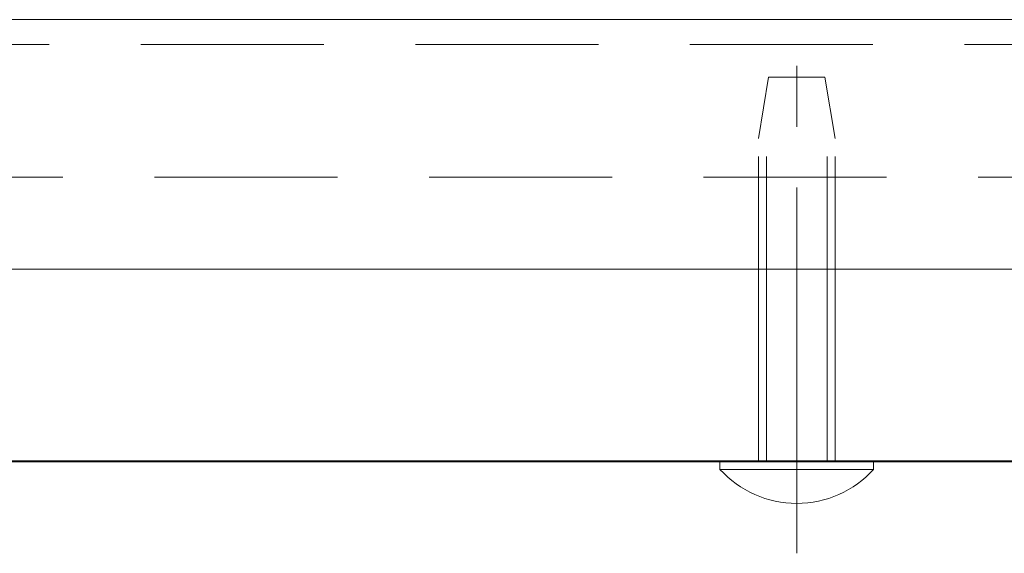
# Model space of a CAD drawing. Extents: x -4320 to 4100, y -3000 to 2960.
# Drawn here: x 1430 to 1635, y -577 to -466 of the extents above; entities that cross this region are included whole.
import ezdxf

# ---------------------------------------------------------------- set-up
doc = ezdxf.new("R2010")
doc.units = 0
doc.header["$LTSCALE"] = 20
doc.linetypes.add('CENTER2', pattern=[28.575, 19.05, -3.175, 3.175, -3.175])
doc.linetypes.add('DASHED2', pattern=[9.525, 6.35, -3.175])
for name, color, linetype, lineweight in [('AM_0', 7, 'CONTINUOUS', 20), ('AM_2', 121, 'CONTINUOUS', 9), ('AM_3', 6, 'DASHED2', 9), ('AM_7', 4, 'CENTER2', 9), ('CONT_M_3', 3, 'CONTINUOUS', 40), ('CONT_M_4', 4, 'CONTINUOUS', 20), ('DASH_S_3', 3, 'DASHED2', 15), ('DASH_S_4', 4, 'DASHED2', 9)]:
    doc.layers.add(name, color=color, linetype=linetype, lineweight=lineweight)

msp = doc.modelspace()

# ---------------------------------------------------------------- linework, layer by layer
at = {"layer": 'AM_0'}
msp.add_line((1189.93, -465.6), (1917.93, -465.6), dxfattribs=at)
at = {"layer": 'AM_0', "ltscale": 0.2}
for p, q in [((1575.93, -557.6), (1607.93, -557.6)), ((1575.93, -559.32), (1575.93, -557.6)), ((1607.93, -559.32), (1607.93, -557.6))]:
    msp.add_line(p, q, dxfattribs=at)
msp.add_arc((1591.93, -544.8), 21.6, 222.2055, 317.7946, dxfattribs=at)
msp.add_point((1591.93, -557.6), dxfattribs=at)
at = {"layer": 'AM_2', "ltscale": 0.2}
msp.add_line((1607.93, -559.32), (1575.93, -559.32), dxfattribs=at)
at = {"layer": 'AM_3', "ltscale": 0.2}
for p, q in [((1583.93, -490.4), (1586.07, -477.6)), ((1586.07, -477.6), (1597.79, -477.6)), ((1597.79, -477.6), (1599.93, -490.4))]:
    msp.add_line(p, q, dxfattribs=at)
at = {"layer": 'AM_3', "ltscale": 0.5}
for p, q in [((1585.6, -557.6), (1585.6, -480.43)), ((1598.27, -557.6), (1598.27, -480.43)), ((1583.93, -557.6), (1583.93, -490.4)), ((1599.93, -557.6), (1599.93, -490.4))]:
    msp.add_line(p, q, dxfattribs=at)
at = {"layer": 'AM_7', "ltscale": 0.2}
msp.add_line((1591.93, -576.8), (1591.93, -469.41), dxfattribs=at)
at = {"layer": 'CONT_M_3', "ltscale": 0.3}
msp.add_line((1341.93, -557.6), (1841.93, -557.6), dxfattribs=at)
at = {"layer": 'CONT_M_4', "ltscale": 0.3}
for p, q in [((1343.93, -517.6), (1839.93, -517.6)), ((1343.93, -557.6), (1839.93, -557.6))]:
    msp.add_line(p, q, dxfattribs=at)
at = {"layer": 'DASH_S_3', "ltscale": 0.3}
for p, q in [((1283.93, -470.8), (1899.93, -470.8)), ((1283.93, -517.6), (1899.93, -517.6))]:
    msp.add_line(p, q, dxfattribs=at)
at = {"layer": 'DASH_S_4', "ltscale": 0.3}
msp.add_line((1343.93, -498.4), (1839.93, -498.4), dxfattribs=at)

doc.saveas('drawing.dxf')
